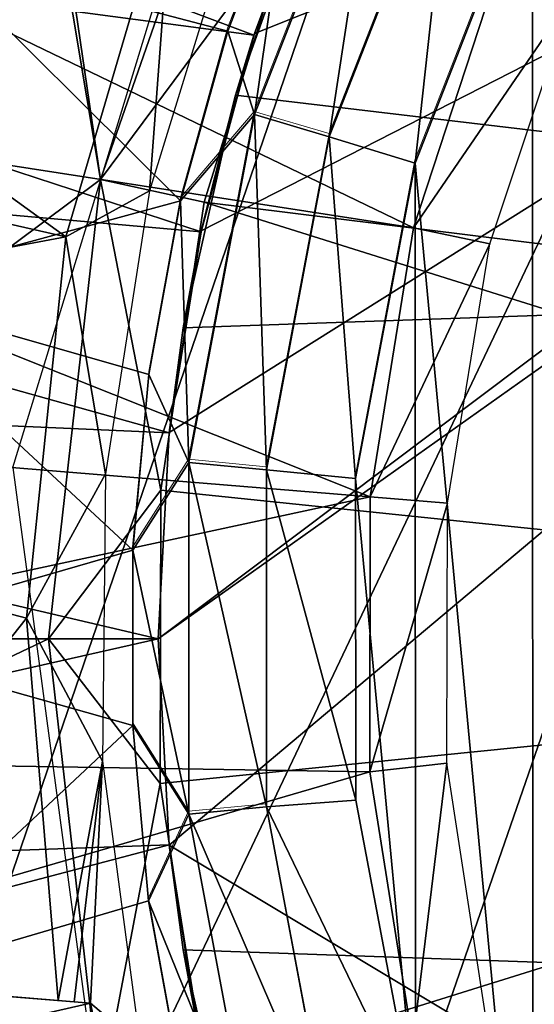
# Model space of a CAD drawing. Units: feet. Extents: x -2.5 to 13.4, y -5.5 to 4.6.
# Drawn here: x -0.7 to -0.5, y -0.1 to 0.2 of the extents above; entities that cross this region are included whole.
import ezdxf

# ---------------------------------------------------------------- set-up
doc = ezdxf.new("R2010")
doc.units = ezdxf.units.FT
doc.header["$MEASUREMENT"] = 0
doc.layers.get('0').update_dxf_attribs({"color": 255})
for name, color, linetype in [('AFUWA-3-ARPM', 4, 'Continuous'), ('AFUWA-3-BTVL', 11, 'Continuous'), ('AFUWA-P', 2, 'Continuous')]:
    doc.layers.add(name, color=color, linetype=linetype)

# ---------------------------------------------------------------- blocks, each defined once
blk = doc.blocks.new('A$C3E364DF2')
at = {"linetype": 'Continuous', "lineweight": 0}
for p, q in [((-6.89481, 1.74033), (-6.85327, 1.84658)), ((-6.87056, 1.73318), (-6.83076, 1.83493)), ((-6.90337, 1.76732), (-6.88324, 1.82054)), ((-6.88324, 1.82054), (-6.90337, 1.76732)), ((-6.84283, 1.72458), (-6.80487, 1.82174)), ((-6.80487, 1.82174), (-6.84283, 1.72458)), ((-6.90337, 1.76732), (-6.91864, 1.71246)), ((-6.91864, 1.71246), (-6.90337, 1.76732)), ((-6.89481, 1.74033), (-6.91864, 1.71246)), ((-6.89481, 1.74033), (-6.91601, 1.62793)), ((-6.89481, 1.74033), (-6.87056, 1.73318)), ((-6.89088, 1.62553), (-6.87056, 1.73318)), ((-6.86206, 1.62276), (-6.84283, 1.72458)), ((-6.86206, 1.62276), (-6.84283, 1.72458)), ((-6.91864, 1.71246), (-6.9289, 1.65635)), ((-6.91864, 1.71246), (-6.9289, 1.65635)), ((-6.93411, 1.59955), (-6.9289, 1.65635)), ((-6.93411, 1.59955), (-6.9289, 1.65635)), ((-6.91601, 1.62793), (-6.93411, 1.59955)), ((-6.91601, 1.62793), (-6.91603, 1.51421)), ((-6.89088, 1.62553), (-6.91601, 1.62793)), ((-6.89088, 1.62553), (-6.8909, 1.5166)), ((-6.86198, 1.51874), (-6.86206, 1.62276)), ((-6.86206, 1.62276), (-6.86198, 1.51874)), ((-6.93411, 1.59955), (-6.93413, 1.54287)), ((-6.93411, 1.59955), (-6.93413, 1.54287)), ((-6.93413, 1.54287), (-6.92902, 1.48623)), ((-6.91603, 1.51421), (-6.93413, 1.54287)), ((-6.93413, 1.54287), (-6.92902, 1.48623)), ((-6.84274, 1.41673), (-6.86198, 1.51874)), ((-6.84274, 1.41673), (-6.86198, 1.51874)), ((-6.91603, 1.51421), (-6.8909, 1.5166)), ((-6.8909, 1.5166), (-6.87062, 1.40881)), ((-6.91603, 1.51421), (-6.92902, 1.48623)), ((-6.91603, 1.51421), (-6.89487, 1.40166)), ((-6.92902, 1.48623), (-6.91878, 1.43011)), ((-6.91878, 1.43011), (-6.92902, 1.48623))]:
    blk.add_line(p, q, dxfattribs=at)

msp = doc.modelspace()

# ---------------------------------------------------------------- linework, layer by layer
at = {"layer": 'AFUWA-3-ARPM'}
for points in [[(-1.14266, -0.23569, 0.27915), (-0.72642, 0.6946, 0.27915), (-0.58844, 0.63368, 0.27915)], [(-0.58844, 0.63368, 0.27915), (-0.86709, -0.64259, 0.27915), (-1.14266, -0.23569, 0.27915)], [(-0.58844, 0.63368, 0.27915), (-0.44611, 0.58592, 0.27915), (-0.86709, -0.64259, 0.27915)], [(-0.44611, 0.58592, 0.27915), (-0.29977, 0.55148, 0.27915), (-0.86709, -0.64259, 0.27915)], [(-0.29977, 0.55148, 0.27915), (-0.75763, -0.77069, 0.27915), (-0.86709, -0.64259, 0.27915)], [(-0.62985, -0.8798, 0.27915), (-0.75763, -0.77069, 0.27915), (-0.29977, 0.55148, 0.27915)], [(-0.62985, -0.8798, 0.27915), (-0.29977, 0.55148, 0.27915), (-0.48607, -0.96778, 0.27915)], [(-0.54669, 0.30246, 2.36577), (-0.1432, 0.07004, 2.36577), (-0.493, 0.38111, 2.36577)], [(-0.64858, 0.13581, 0.39726), (-0.68889, 0.37604, 0.39726), (-1.16606, -0.25044, 0.39726)], [(-0.68218, 0.36545, 0.39726), (-0.68889, 0.37604, 0.39726), (-0.64858, 0.13581, 0.39726)], [(-0.09521, 0.36671, 4.04057), (-0.62992, -0.01264, 4.04057), (-0.11089, 0.37743, 4.04057)], [(-0.62636, 0.054, 4.04057), (-0.11089, 0.37743, 4.04057), (-0.62992, -0.01264, 4.04057)], [(-0.11089, 0.37743, 4.04057), (-0.62636, 0.054, 4.04057), (-0.61597, 0.11923, 4.04057)], [(-0.11089, 0.37743, 4.04057), (-0.61597, 0.11923, 4.04057), (-0.59874, 0.18304, 4.04057)], [(-0.59874, 0.18304, 4.04057), (-0.57478, 0.24509, 4.04057), (-0.11089, 0.37743, 4.04057)], [(-0.62992, -0.01264, 4.04057), (-0.09521, 0.36671, 4.04057), (-0.62636, -0.07928, 4.04057)], [(-0.10037, -0.39456, 4.04057), (-0.62636, -0.07928, 4.04057), (-0.09521, 0.36671, 4.04057)], [(-0.5019, 0.36797, 5.29413), (-0.11811, 0.10547, 5.28073), (-0.54457, 0.30397, 5.29562)], [(-0.50173, 0.36823, 4.44056), (-0.54447, 0.30412, 4.43907), (-0.11811, 0.10547, 4.45396)], [(-0.64858, 0.13581, 0.39726), (-0.60071, 0.27344, 0.39726), (-0.68218, 0.36545, 0.39726)], [(-0.45359, 0.32637, 8.35544), (-0.50884, 0.23821, 8.35351), (-0.20299, -0.01264, 8.36419)], [(-0.59213, 0.31994, 5.39726), (-0.96079, 0.19943, 5.39726), (-0.67687, 0.04272, 5.39726)], [(-0.95402, 0.22956, 5.49726), (-0.93082, 0.30725, 5.49726), (-0.59892, 0.18249, 5.49726)], [(-0.57545, 0.2436, 5.49726), (-0.59892, 0.18249, 5.49726), (-0.93082, 0.30725, 5.49726)], [(-0.58714, 0.21846, 2.36577), (-0.1432, 0.07004, 2.36577), (-0.54669, 0.30246, 2.36577)], [(-0.57912, 0.23519, 5.29683), (-0.54457, 0.30397, 5.29562), (-0.11811, 0.10547, 5.28073)], [(-0.54447, 0.30412, 4.43907), (-0.57898, 0.23551, 4.43786), (-0.11811, 0.10547, 4.45396)], [(-0.60071, 0.27344, 0.39726), (-0.64858, 0.13581, 0.39726), (-0.58714, 0.21846, 2.36577)], [(-0.58722, 0.237, 8.3038), (-0.59878, 0.1568, 8.32792), (-0.55725, 0.26304, 8.32929)], [(-0.57454, 0.14964, 8.3456), (-0.55725, 0.26304, 8.32929), (-0.59878, 0.1568, 8.32792)], [(-0.57454, 0.14964, 8.3456), (-0.53473, 0.25139, 8.34697), (-0.55725, 0.26304, 8.32929)], [(-0.54681, 0.14104, 8.35218), (-0.53473, 0.25139, 8.34697), (-0.57454, 0.14964, 8.3456)], [(-0.53473, 0.25139, 8.34697), (-0.54681, 0.14104, 8.35218), (-0.50884, 0.23821, 8.35351)], [(-0.57478, 0.24509, 4.04057), (-0.59874, 0.18304, 4.04057), (-0.57898, 0.23551, 4.43786)], [(-0.59892, 0.18249, 5.49726), (-0.57545, 0.2436, 5.49726), (-0.57912, 0.23519, 5.29683)], [(-0.60735, 0.18378, 8.30316), (-0.58722, 0.237, 8.3038), (-0.70327, 0.209, 8.03466)], [(-0.60735, 0.18378, 8.30316), (-0.59878, 0.1568, 8.32792), (-0.58722, 0.237, 8.3038)], [(-0.57898, 0.23551, 4.43786), (-0.59874, 0.18304, 4.04057), (-0.6049, 0.16311, 4.43696)], [(-0.11811, 0.10547, 4.45396), (-0.57898, 0.23551, 4.43786), (-0.6049, 0.16311, 4.43696)], [(-0.50871, -0.26366, 8.35351), (-0.50884, 0.23821, 8.35351), (-0.54681, 0.14104, 8.35218)], [(-0.50884, 0.23821, 8.35351), (-0.50871, -0.26366, 8.35351), (-0.20299, -0.01264, 8.36419)], [(-0.57912, 0.23519, 5.29683), (-0.6049, 0.16311, 5.29773), (-0.59892, 0.18249, 5.49726)], [(-0.6049, 0.16311, 5.29773), (-0.57912, 0.23519, 5.29683), (-0.11811, 0.10547, 5.28073)], [(-0.95402, 0.22956, 5.49726), (-0.61601, 0.11895, 5.49726), (-0.97069, 0.15027, 5.49726)], [(-0.59892, 0.18249, 5.49726), (-0.61601, 0.11895, 5.49726), (-0.95402, 0.22956, 5.49726)], [(-0.58714, 0.21846, 2.36577), (-0.64858, 0.13581, 0.39726), (-0.61498, 0.12849, 2.36577)], [(-0.58714, 0.21846, 2.36577), (-0.61498, 0.12849, 2.36577), (-0.1432, 0.07004, 2.36577)], [(-0.72869, 0.10014, 8.03466), (-0.62262, 0.12892, 8.30268), (-0.70327, 0.209, 8.03466)], [(-0.70327, 0.209, 8.03466), (-0.62262, 0.12892, 8.30268), (-0.60735, 0.18378, 8.30316)], [(-0.62262, 0.12892, 8.30268), (-0.59878, 0.1568, 8.32792), (-0.60735, 0.18378, 8.30316)], [(-0.61601, 0.11895, 5.49726), (-0.59892, 0.18249, 5.49726), (-0.6049, 0.16311, 5.29773)], [(-0.59874, 0.18304, 4.04057), (-0.61597, 0.11923, 4.04057), (-0.6049, 0.16311, 4.43696)], [(-0.62185, 0.08788, 4.43636), (-0.6049, 0.16311, 4.43696), (-0.61597, 0.11923, 4.04057)], [(-0.62185, 0.08788, 5.29832), (-0.61601, 0.11895, 5.49726), (-0.6049, 0.16311, 5.29773)], [(-0.62185, 0.08788, 5.29832), (-0.6049, 0.16311, 5.29773), (-0.11811, 0.10547, 5.28073)], [(-0.6049, 0.16311, 4.43696), (-0.62185, 0.08788, 4.43636), (-0.11811, 0.10547, 4.45396)], [(-0.59878, 0.1568, 8.32792), (-0.62262, 0.12892, 8.30268), (-0.61998, 0.0444, 8.32722)], [(-0.59485, 0.04199, 8.3449), (-0.59878, 0.1568, 8.32792), (-0.61998, 0.0444, 8.32722)], [(-0.59878, 0.1568, 8.32792), (-0.59485, 0.04199, 8.3449), (-0.57454, 0.14964, 8.3456)], [(-0.97069, 0.15027, 5.49726), (-0.62633, 0.05394, 5.49726), (-0.98076, 0.06954, 5.49726)], [(-0.97069, 0.15027, 5.49726), (-0.61601, 0.11895, 5.49726), (-0.62633, 0.05394, 5.49726)], [(-0.56604, 0.03922, 8.35151), (-0.57454, 0.14964, 8.3456), (-0.59485, 0.04199, 8.3449)], [(-0.57454, 0.14964, 8.3456), (-0.56604, 0.03922, 8.35151), (-0.54681, 0.14104, 8.35218)], [(-0.54681, 0.14104, 8.35218), (-0.56604, 0.03922, 8.35151), (-0.54672, -0.16681, 8.35219)], [(-0.54672, -0.16681, 8.35219), (-0.50871, -0.26366, 8.35351), (-0.54681, 0.14104, 8.35218)], [(-1.16606, -0.25044, 0.39726), (-0.66535, -0.01264, 0.39726), (-0.64858, 0.13581, 0.39726)], [(-0.64858, 0.13581, 0.39726), (-0.66535, -0.01264, 0.39726), (-0.62901, 0.03542, 2.36577)], [(-0.64858, 0.13581, 0.39726), (-0.62901, 0.03542, 2.36577), (-0.61498, 0.12849, 2.36577)], [(-0.72869, 0.10014, 8.03466), (-0.63288, 0.07281, 8.30236), (-0.62262, 0.12892, 8.30268)], [(-0.62262, 0.12892, 8.30268), (-0.63288, 0.07281, 8.30236), (-0.61998, 0.0444, 8.32722)], [(-0.62901, 0.03542, 2.36577), (-0.16535, -0.01264, 2.36577), (-0.61498, 0.12849, 2.36577)], [(-0.61498, 0.12849, 2.36577), (-0.16535, -0.01264, 2.36577), (-0.1432, 0.07004, 2.36577)], [(-0.61597, 0.11923, 4.04057), (-0.62636, 0.054, 4.04057), (-0.62185, 0.08788, 4.43636)], [(-0.62185, 0.08788, 5.29832), (-0.62633, 0.05394, 5.49726), (-0.61601, 0.11895, 5.49726)], [(-0.11811, 0.10547, 5.28073), (-0.11811, 0.10547, 4.45396), (-0.62185, 0.08788, 4.43636)], [(-0.11811, 0.10547, 5.28073), (-0.62185, 0.08788, 4.43636), (-0.62185, 0.08788, 5.29832)], [(-0.72869, 0.10014, 8.03466), (-0.73737, -0.01264, 8.03466), (-0.63809, 0.01602, 8.3022)], [(-0.63288, 0.07281, 8.30236), (-0.72869, 0.10014, 8.03466), (-0.63809, 0.01602, 8.3022)], [(-0.62633, 0.05394, 5.49726), (-0.62185, 0.08788, 4.43636), (-0.62636, 0.054, 4.04057)], [(-0.62633, 0.05394, 5.49726), (-0.62185, 0.08788, 5.29832), (-0.62185, 0.08788, 4.43636)], [(-0.63809, 0.01602, 8.3022), (-0.61998, 0.0444, 8.32722), (-0.63288, 0.07281, 8.30236)], [(-0.98425, -0.01264, 5.49726), (-0.98076, 0.06954, 5.49726), (-0.62992, -0.01264, 5.49726)], [(-0.62992, -0.01264, 5.49726), (-0.98076, 0.06954, 5.49726), (-0.62633, 0.05394, 5.49726)], [(-0.62992, -0.01264, 4.04057), (-0.62633, 0.05394, 5.49726), (-0.62636, 0.054, 4.04057)], [(-0.62992, -0.01264, 4.04057), (-0.62992, -0.01264, 5.49726), (-0.62633, 0.05394, 5.49726)], [(-0.67687, 0.04272, 0.39726), (-0.6383, -0.24458, 0.39726), (-0.98248, -0.06578, 0.39726)], [(-0.61998, 0.0444, 8.32722), (-0.63809, 0.01602, 8.3022), (-0.62001, -0.06933, 8.32722)], [(-0.59488, -0.06694, 8.3449), (-0.61998, 0.0444, 8.32722), (-0.62001, -0.06933, 8.32722)], [(-0.59485, 0.04199, 8.3449), (-0.61998, 0.0444, 8.32722), (-0.59488, -0.06694, 8.3449)], [(-0.56596, -0.0648, 8.35151), (-0.59485, 0.04199, 8.3449), (-0.59488, -0.06694, 8.3449)], [(-0.59485, 0.04199, 8.3449), (-0.56596, -0.0648, 8.35151), (-0.56604, 0.03922, 8.35151)], [(-0.54672, -0.16681, 8.35219), (-0.56604, 0.03922, 8.35151), (-0.56596, -0.0648, 8.35151)], [(-0.62923, -0.05942, 2.36577), (-0.62901, 0.03542, 2.36577), (-0.66535, -0.01264, 0.39726)], [(-0.62901, 0.03542, 2.36577), (-0.62923, -0.05942, 2.36577), (-0.16535, -0.01264, 2.36577)], [(-0.63809, 0.01602, 8.3022), (-0.73737, -0.01264, 8.03466), (-0.6381, -0.04067, 8.30219)], [(-0.6381, -0.04067, 8.30219), (-0.62001, -0.06933, 8.32722), (-0.63809, 0.01602, 8.3022)], [(-1.16606, -0.25044, 0.39726), (-0.64858, -0.16108, 0.39726), (-0.66535, -0.01264, 0.39726)], [(-0.62992, -0.01264, 5.49726), (-0.98098, -0.09187, 5.49726), (-0.98425, -0.01264, 5.49726)], [(-0.62633, -0.07921, 5.49726), (-0.98098, -0.09187, 5.49726), (-0.62992, -0.01264, 5.49726)], [(-0.6381, -0.04067, 8.30219), (-0.73737, -0.01264, 8.03466), (-0.72869, -0.12541, 8.03466)], [(-0.64858, -0.16108, 0.39726), (-0.62923, -0.05942, 2.36577), (-0.66535, -0.01264, 0.39726)], [(-0.62633, -0.07921, 5.49726), (-0.62992, -0.01264, 4.04057), (-0.62636, -0.07928, 4.04057)], [(-0.62992, -0.01264, 4.04057), (-0.62633, -0.07921, 5.49726), (-0.62992, -0.01264, 5.49726)], [(-0.62923, -0.05942, 2.36577), (-0.61511, -0.153, 2.36577), (-0.16535, -0.01264, 2.36577)], [(-0.61511, -0.153, 2.36577), (-0.1432, -0.09531, 2.36577), (-0.16535, -0.01264, 2.36577)], [(-0.50871, -0.26366, 8.35351), (-0.45343, -0.35182, 8.35544), (-0.20299, -0.01264, 8.36419)], [(-0.63299, -0.09731, 8.30236), (-0.6381, -0.04067, 8.30219), (-0.72869, -0.12541, 8.03466)], [(-0.63299, -0.09731, 8.30236), (-0.62001, -0.06933, 8.32722), (-0.6381, -0.04067, 8.30219)], [(-0.64858, -0.16108, 0.39726), (-0.61511, -0.153, 2.36577), (-0.62923, -0.05942, 2.36577)], [(-0.98248, -0.06578, 0.39726), (-0.6383, -0.24458, 0.39726), (-0.91744, -0.3672, 0.39726)], [(-0.59488, -0.06694, 8.3449), (-0.54672, -0.16681, 8.35219), (-0.56596, -0.0648, 8.35151)], [(-0.63299, -0.09731, 8.30236), (-0.59885, -0.18188, 8.32792), (-0.62001, -0.06933, 8.32722)], [(-0.62001, -0.06933, 8.32722), (-0.5746, -0.17473, 8.3456), (-0.59488, -0.06694, 8.3449)], [(-0.5746, -0.17473, 8.3456), (-0.62001, -0.06933, 8.32722), (-0.59885, -0.18188, 8.32792)], [(-0.54672, -0.16681, 8.35219), (-0.59488, -0.06694, 8.3449), (-0.5746, -0.17473, 8.3456)], [(-0.98098, -0.09187, 5.49726), (-0.62633, -0.07921, 5.49726), (-0.97142, -0.17035, 5.49726)], [(-0.62633, -0.07921, 5.49726), (-0.61605, -0.14412, 5.49726), (-0.97142, -0.17035, 5.49726)], [(-0.62185, -0.11316, 4.43636), (-0.62633, -0.07921, 5.49726), (-0.62636, -0.07928, 4.04057)], [(-0.62636, -0.07928, 4.04057), (-0.61592, -0.14464, 4.04057), (-0.62185, -0.11316, 4.43636)], [(-0.61592, -0.14464, 4.04057), (-0.62636, -0.07928, 4.04057), (-0.10037, -0.39456, 4.04057)], [(-0.61605, -0.14412, 5.49726), (-0.62633, -0.07921, 5.49726), (-0.62185, -0.11316, 5.29832)], [(-0.62633, -0.07921, 5.49726), (-0.62185, -0.11316, 4.43636), (-0.62185, -0.11316, 5.29832)], [(-0.61511, -0.153, 2.36577), (-0.58754, -0.24277, 2.36577), (-0.1432, -0.09531, 2.36577)], [(-0.58754, -0.24277, 2.36577), (-0.54669, -0.32774, 2.36577), (-0.1432, -0.09531, 2.36577)], [(-0.49388, -0.40512, 2.36577), (-0.1432, -0.09531, 2.36577), (-0.54669, -0.32774, 2.36577)], [(-0.72869, -0.12541, 8.03466), (-0.62276, -0.15342, 8.30268), (-0.63299, -0.09731, 8.30236)], [(-0.62276, -0.15342, 8.30268), (-0.59885, -0.18188, 8.32792), (-0.63299, -0.09731, 8.30236)], [(-0.62185, -0.11316, 5.29832), (-0.6049, -0.18838, 5.29773), (-0.61605, -0.14412, 5.49726)], [(-0.6049, -0.18838, 4.43696), (-0.62185, -0.11316, 4.43636), (-0.61592, -0.14464, 4.04057)], [(-0.11811, -0.13075, 4.45396), (-0.62185, -0.11316, 4.43636), (-0.6049, -0.18838, 4.43696)], [(-0.62185, -0.11316, 5.29832), (-0.11811, -0.13075, 5.28073), (-0.6049, -0.18838, 5.29773)], [(-0.62185, -0.11316, 5.29832), (-0.11811, -0.13075, 4.45396), (-0.11811, -0.13075, 5.28073)], [(-0.11811, -0.13075, 4.45396), (-0.62185, -0.11316, 5.29832), (-0.62185, -0.11316, 4.43636)], [(-0.62276, -0.15342, 8.30268), (-0.72869, -0.12541, 8.03466), (-0.70327, -0.23427, 8.03466)]]:
    msp.add_3dface(points, dxfattribs=at)
at = {"layer": 'AFUWA-3-BTVL'}
for points in [[(-0.54727, 0.12014, 5.49726), (-0.89727, 0.28896, 5.49726), (-0.92691, 0.17895, 5.49726)], [(-0.92543, 0.17769, 5.39726), (-0.89551, 0.28797, 5.39726), (-0.65978, 0.11724, 5.39726)], [(-0.89727, 0.28896, 5.49726), (-0.54727, 0.12014, 5.49726), (-0.51978, 0.20416, 5.49726)], [(-0.65978, 0.11724, 5.39726), (-0.89551, 0.28797, 5.39726), (-0.62488, 0.23573, 5.39726)], [(-0.63265, 0.1322, 4.06025), (-0.65978, 0.11724, 5.39726), (-0.62488, 0.23573, 5.39726)], [(-0.63265, 0.1322, 4.06025), (-0.62488, 0.23573, 5.39726), (-0.60545, 0.22071, 4.06025)], [(-0.54727, 0.12014, 5.49726), (-0.49593, 0.1953, 4.06025), (-0.51978, 0.20416, 5.49726)], [(-0.52265, 0.115, 4.06025), (-0.49593, 0.1953, 4.06025), (-0.54727, 0.12014, 5.49726)], [(-0.92691, 0.17895, 5.49726), (-0.94348, 0.06452, 5.49726), (-0.56135, 0.03327, 5.49726)], [(-0.54727, 0.12014, 5.49726), (-0.92691, 0.17895, 5.49726), (-0.56135, 0.03327, 5.49726)], [(-0.65978, 0.11724, 5.39726), (-0.94174, 0.06438, 5.39726), (-0.92543, 0.17769, 5.39726)], [(-0.63265, 0.1322, 4.06025), (-0.6469, 0.04071, 4.06025), (-0.65978, 0.11724, 5.39726)], [(-0.52265, 0.115, 4.06025), (-0.54727, 0.12014, 5.49726), (-0.56135, 0.03327, 5.49726)], [(-0.65978, 0.11724, 5.39726), (-0.67245, -0.00594, 5.39726), (-0.94174, 0.06438, 5.39726)], [(-0.65978, 0.11724, 5.39726), (-0.6469, 0.04071, 4.06025), (-0.67245, -0.00594, 5.39726)], [(-0.56135, 0.03327, 5.49726), (-0.53635, 0.03123, 4.06025), (-0.52265, 0.115, 4.06025)], [(-0.94585, -0.04951, 5.49726), (-0.56135, 0.03327, 5.49726), (-0.94348, 0.06452, 5.49726)], [(-0.94174, 0.06438, 5.39726), (-0.67245, -0.00594, 5.39726), (-0.76398, -0.1212, 5.39726)], [(-0.64784, -0.05216, 4.06025), (-0.67245, -0.00594, 5.39726), (-0.6469, 0.04071, 4.06025)], [(-0.56145, -0.05557, 5.49726), (-0.56135, 0.03327, 5.49726), (-0.94585, -0.04951, 5.49726)], [(-0.56135, 0.03327, 5.49726), (-0.56145, -0.05557, 5.49726), (-0.53635, 0.03123, 4.06025)], [(-0.53657, -0.05286, 4.06025), (-0.53635, 0.03123, 4.06025), (-0.56145, -0.05557, 5.49726)], [(-0.76398, -0.1212, 5.39726), (-0.67245, -0.00594, 5.39726), (-0.66227, -0.12952, 5.39726)], [(-0.66227, -0.12952, 5.39726), (-0.67245, -0.00594, 5.39726), (-0.64784, -0.05216, 4.06025)], [(-0.94585, -0.04951, 5.49726), (-0.93444, -0.16416, 5.49726), (-0.56145, -0.05557, 5.49726)], [(-0.66227, -0.12952, 5.39726), (-0.64784, -0.05216, 4.06025), (-0.65704, -0.12994, 5.10671)], [(-0.64784, -0.05216, 4.06025), (-0.65181, -0.13037, 4.81616), (-0.65704, -0.12994, 5.10671)], [(-0.65181, -0.13037, 4.81616), (-0.64784, -0.05216, 4.06025), (-0.63572, -0.14394, 4.06025)], [(-0.56145, -0.05557, 5.49726), (-0.54751, -0.14304, 5.49726), (-0.53657, -0.05286, 4.06025)], [(-0.52369, -0.13633, 4.06025), (-0.53657, -0.05286, 4.06025), (-0.54751, -0.14304, 5.49726)], [(-0.54751, -0.14304, 5.49726), (-0.56145, -0.05557, 5.49726), (-0.93444, -0.16416, 5.49726)], [(-0.76176, -0.12138, 5.27295), (-0.76398, -0.1212, 5.39726), (-0.66227, -0.12952, 5.39726)], [(-0.76176, -0.12138, 5.27295), (-0.66227, -0.12952, 5.39726), (-0.70373, -0.12613, 4.97603)], [(-0.75422, -0.15377, 5.14863), (-0.70373, -0.12613, 4.97603), (-0.65181, -0.13037, 4.81616)], [(-0.70373, -0.12613, 4.97603), (-0.65704, -0.12994, 5.10671), (-0.65181, -0.13037, 4.81616)], [(-0.66227, -0.12952, 5.39726), (-0.65704, -0.12994, 5.10671), (-0.70373, -0.12613, 4.97603)], [(-0.65181, -0.13037, 4.81616), (-0.64512, -0.16278, 4.81616), (-0.75422, -0.15377, 5.14863)], [(-0.63572, -0.14394, 4.06025), (-0.64512, -0.16278, 4.81616), (-0.65181, -0.13037, 4.81616)]]:
    msp.add_3dface(points, dxfattribs=at)

# ---------------------------------------------------------------- block references
at = {"layer": 'AFUWA-P'}
msp.add_blockref('A$C3E364DF2', (6.29596, -1.58255), dxfattribs=at)

doc.saveas('drawing.dxf')
